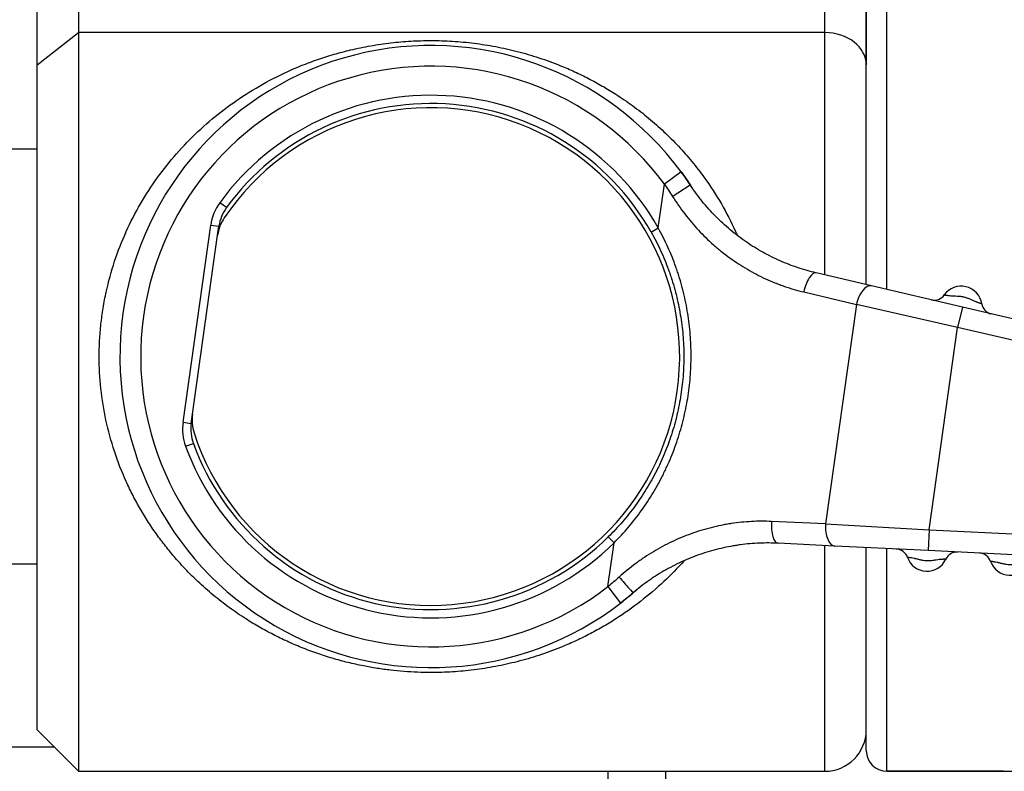
# Model space of a CAD drawing. Units: millimetres. Extents: x 0 to 789, y 0 to 210.
# Drawn here: x 83 to 89, y 128 to 133 of the extents above; entities that cross this region are included whole.
import ezdxf

# ---------------------------------------------------------------- set-up
doc = ezdxf.new("R2010")
doc.units = ezdxf.units.MM
doc.layers.add('1', color=7, linetype='CONTINUOUS')

msp = doc.modelspace()

# ---------------------------------------------------------------- linework, layer by layer
at = {"layer": '1', "color": 51, "linetype": 'Continuous'}
for p, q in [((87.8812, 132.5656), (87.8812, 134.3156)), ((88.2562, 131.017), (88.2562, 133.1128)), ((83.1312, 132.3704), (83.3812, 132.5656)), ((87.8812, 132.5656), (83.3812, 132.5656)), ((87.8812, 131.105), (87.8812, 132.5656)), ((87.0151, 131.7258), (86.9145, 131.6516)), ((86.8774, 131.3876), (86.9145, 131.6516)), ((84.2736, 131.5107), (84.2332, 131.5401)), ((84.0116, 130.2169), (84.1786, 131.4052)), ((84.1786, 131.4052), (84.2281, 131.3983)), ((86.8339, 131.363), (86.8774, 131.3876)), ((87.7545, 131.0021), (88.072, 130.9261)), ((88.072, 130.9261), (87.8862, 129.6043)), ((88.6824, 130.7887), (88.072, 130.9261)), ((88.711, 130.9104), (88.6824, 130.7887)), ((88.5109, 129.5681), (88.6824, 130.7887)), ((89.9528, 130.4906), (88.6824, 130.7887)), ((84.0116, 130.2169), (84.0611, 130.2099)), ((84.0269, 130.0722), (84.0738, 130.0893)), ((87.8862, 129.6043), (87.5601, 129.6187)), ((87.8862, 129.6043), (88.5109, 129.5681)), ((88.5109, 129.5681), (88.5048, 129.4432)), ((88.5109, 129.5681), (89.8142, 129.5044)), ((86.5736, 129.2259), (86.6107, 129.4899)), ((86.5756, 129.5255), (86.6107, 129.4899)), ((87.8812, 128.1127), (87.8812, 129.4737)), ((88.2562, 128.1128), (88.2562, 129.4552)), ((86.5736, 129.2259), (86.6498, 129.1269)), ((80.8536, 128.2599), (83.234, 128.2599)), ((86.5724, 128.1128), (86.5915, 127.0167))]:
    msp.add_line(p, q, dxfattribs=at)
at = {"layer": '1', "color": 80, "linetype": 'Continuous'}
for p, q in [((88.1312, 134.1204), (88.1312, 132.3704)), ((83.3812, 133.058), (83.3812, 132.5656)), ((88.1312, 131.0464), (88.1312, 132.9878)), ((83.1312, 132.3704), (83.1312, 132.8628)), ((83.3812, 132.5656), (83.3812, 128.1127)), ((83.1312, 128.3627), (83.1312, 132.3704)), ((83.1312, 131.8628), (82.0562, 131.8628)), ((84.2204, 131.3436), (84.2281, 131.3983)), ((84.0688, 130.2645), (84.2204, 131.3437)), ((88.1623, 131.0391), (87.8287, 131.1174)), ((88.711, 130.9104), (88.1623, 131.0391)), ((89.9814, 130.6123), (88.711, 130.9104)), ((84.0611, 130.2099), (84.0688, 130.2645)), ((87.9419, 129.4707), (87.5996, 129.4875)), ((88.5048, 129.4432), (87.9419, 129.4707)), ((88.1312, 128.2378), (88.1312, 129.4614)), ((89.8081, 129.3796), (88.5048, 129.4432)), ((82.0562, 129.3628), (83.1312, 129.3628)), ((83.1312, 128.3627), (83.3812, 128.1127)), ((83.3812, 128.1127), (87.8812, 128.1127)), ((88.9562, 128.1128), (88.2562, 128.1128)), ((88.2562, 128.1128), (88.9562, 128.1128)), ((88.9577, 128.1128), (88.9562, 128.1128)), ((88.9562, 128.1128), (90.2062, 128.1128))]:
    msp.add_line(p, q, dxfattribs=at)
for centre, radius, start, end in [((85.5062, 130.6127), 1.875, 36.41531, 307.58469), ((85.5062, 130.6127), 1.5, 197.84193, 146.15807), ((85.5062, 130.6127), 1.525, 29.472, 143.92751), ((85.5062, 130.6127), 1.875, 32.81063, 36.41063), ((84.4757, 131.3635), 0.25, 143.92751, 172), ((84.468, 131.3089), 0.25, 146.15807, 172), ((88.704, 130.912), 0.125, 8.82064, 144.77202), ((88.5406, 131.0274), 0.075, 256.79633, 324.77202), ((88.9016, 130.9427), 0.075, 188.82064, 256.79633), ((84.3163, 130.2297), 0.25, 172, 197.84193), ((84.3087, 130.1751), 0.25, 172, 200.07249), ((85.5062, 130.6127), 1.525, 200.07249, 314.528), ((88.3088, 129.3777), 0.075, 19.22798, 87.20367), ((88.6791, 129.3596), 0.075, 87.20367, 155.17936), ((88.8102, 129.3532), 0.075, 19.22798, 87.20367), ((88.4976, 129.4436), 0.125, 199.22798, 335.17936), ((88.9991, 129.4191), 0.125, 199.22798, 335.17936), ((85.5062, 130.6127), 1.875, 309.555, 311.27625), ((85.5062, 130.6127), 1.875, 307.58626, 308.80688), ((87.8812, 128.3627), 0.25, 270, 0), ((88.2562, 128.2378), 0.125, 180, 270)]:
    msp.add_arc(centre, radius, start, end, dxfattribs=at)
at = {"layer": '1', "color": 51, "linetype": 'Continuous'}
for centre, radius, start, end in [((85.5062, 130.6127), 1.75, 36.41531, 307.58469), ((85.5062, 130.6127), 1.575, 29.472, 143.92751), ((84.4757, 131.3635), 0.3, 143.92751, 172), ((84.3087, 130.1751), 0.3, 172, 200.07249), ((85.5062, 130.6127), 1.575, 200.07249, 314.528)]:
    msp.add_arc(centre, radius, start, end, dxfattribs=at)
for centre, major_axis, ratio, start_param, end_param in [((87.8812, 132.3704), (-0.25, 0), 0.781166, 3.141593, 4.712389), ((86.9667, 131.5768), (-0.1043, -0.0689), 0.015655, 3.141593, 4.730126), ((87.8001, 130.9957), (-0.0286, -0.1217), 0.367568, 3.141593, 4.745852), ((88.1338, 130.9174), (-0.0286, -0.1217), 0.497341, 3.141593, 4.757652), ((87.6057, 129.6123), (0.0061, 0.1249), 0.367568, 1.537334, 3.141593), ((87.948, 129.5956), (0.0061, 0.1249), 0.497341, 1.525534, 3.141593), ((86.6444, 129.2834), (-0.0813, 0.095), 0.015655, 1.55306, 3.141593)]:
    msp.add_ellipse(centre, major_axis=major_axis, ratio=ratio, start_param=start_param, end_param=end_param, dxfattribs=at)
for points, knots in [([(83.5062, 130.6127), (83.5062, 130.6454), (83.508, 130.7107), (83.5159, 130.8084), (83.5291, 130.9057), (83.5535, 131.0333), (83.5966, 131.1896), (83.6664, 131.3677), (83.7535, 131.5365), (83.8553, 131.6931), (83.9712, 131.8383), (84.0996, 131.9708), (84.2394, 132.0904), (84.3912, 132.1974), (84.5523, 132.2902), (84.6985, 132.3572), (84.8223, 132.4036), (84.9216, 132.4352), (85.0281, 132.4633), (85.1422, 132.4869), (85.2639, 132.5047), (85.3853, 132.5152), (85.5097, 132.5187), (85.6371, 132.5147), (85.7677, 132.5025), (85.8984, 132.482), (86.0291, 132.4528), (86.1599, 132.4145), (86.2747, 132.3724), (86.3739, 132.3297), (86.4578, 132.2889), (86.5406, 132.2438), (86.6295, 132.1898), (86.7231, 132.1259), (86.8199, 132.0507), (86.9121, 131.9692), (86.9992, 131.882), (87.0805, 131.7897), (87.1687, 131.6753), (87.2592, 131.5361), (87.3207, 131.4167), (87.3495, 131.352), (87.3526, 131.3448)], [0, 0, 0, 0, 0.017272, 0.034566, 0.051929, 0.069412, 0.103878, 0.139061, 0.173677, 0.209138, 0.24418, 0.279707, 0.3154, 0.350778, 0.387215, 0.422399, 0.44216, 0.461399, 0.48018, 0.502626, 0.524535, 0.546062, 0.567371, 0.590311, 0.613482, 0.637083, 0.661305, 0.68632, 0.712288, 0.729738, 0.74747, 0.765519, 0.783918, 0.807468, 0.831141, 0.854999, 0.878737, 0.902246, 0.925586, 0.961041, 0.995661, 1, 1, 1, 1]), ([(86.9638, 131.5772), (86.9752, 131.559), (86.987, 131.5411), (87.0113, 131.506), (87.0239, 131.4888), (87.0627, 131.4383), (87.0901, 131.4059), (87.1478, 131.344), (87.1781, 131.3144), (87.218, 131.2792), (87.2261, 131.2722), (87.2424, 131.2585), (87.2506, 131.2518), (87.2755, 131.2319), (87.2923, 131.2191), (87.3434, 131.1822), (87.3784, 131.1595), (87.45, 131.1178), (87.4866, 131.0988), (87.5427, 131.0731), (87.5616, 131.065), (87.5903, 131.0535), (87.5999, 131.0498), (87.6191, 131.0427), (87.6287, 131.0392), (87.6768, 131.0227), (87.7156, 131.0114), (87.7545, 131.0021)], [0, 0, 0, 0, 0.0625, 0.0625, 0.125, 0.125, 0.25, 0.25, 0.375, 0.375, 0.40625, 0.40625, 0.4375, 0.4375, 0.5, 0.5, 0.625, 0.625, 0.75, 0.75, 0.8125, 0.8125, 0.84375, 0.84375, 0.875, 0.875, 1, 1, 1, 1]), ([(86.6107, 129.4899), (86.6412, 129.5205), (86.6702, 129.552), (86.7253, 129.6172), (86.7515, 129.6508), (86.801, 129.7199), (86.8478, 129.791), (86.8889, 129.8661), (86.9128, 129.9143), (86.9175, 129.924), (86.9267, 129.9434), (86.9402, 129.9728), (86.9527, 130.0024), (86.9765, 130.0619), (87.0049, 130.1423), (87.0378, 130.2657), (87.0533, 130.3499), (87.0623, 130.4138), (87.0649, 130.4352), (87.0692, 130.4781), (87.071, 130.4996), (87.0736, 130.5426), (87.0744, 130.5641), (87.0753, 130.6073), (87.0753, 130.6288), (87.074, 130.6931), (87.0689, 130.7783), (87.051, 130.9048), (87.0324, 130.9881), (87.0159, 131.0502), (87.0099, 131.0709), (87.0004, 131.1017), (86.9971, 131.112), (86.9903, 131.1324), (86.9728, 131.1833), (86.9527, 131.2331), (86.9175, 131.3114), (86.8983, 131.3499), (86.8774, 131.3876)], [0, 0, 0, 0, 0.0625, 0.0625, 0.125, 0.125, 0.1875, 0.25, 0.25, 0.265625, 0.265625, 0.28125, 0.3125, 0.3125, 0.375, 0.4375, 0.5, 0.5, 0.53125, 0.53125, 0.5625, 0.5625, 0.59375, 0.59375, 0.625, 0.625, 0.6875, 0.75, 0.8125, 0.8125, 0.84375, 0.84375, 0.859375, 0.859375, 0.875, 0.9375, 0.9375, 1, 1, 1, 1]), ([(88.6019, 130.9841), (88.6019, 130.9841), (88.6021, 130.9841), (88.6031, 130.9839), (88.6038, 130.9838), (88.6052, 130.9836), (88.6057, 130.9836), (88.6069, 130.9834), (88.6075, 130.9833), (88.6096, 130.983), (88.6128, 130.9826), (88.6167, 130.9821), (88.621, 130.9816), (88.6234, 130.9813), (88.6308, 130.9805), (88.6362, 130.98), (88.6436, 130.9794), (88.6451, 130.9793), (88.6482, 130.9791), (88.6527, 130.9788), (88.6574, 130.9786), (88.6668, 130.9782), (88.6732, 130.978), (88.6829, 130.9775), (88.6862, 130.9773), (88.6927, 130.9768), (88.6959, 130.9765), (88.7056, 130.9754), (88.712, 130.9743), (88.7215, 130.9721), (88.7247, 130.9712), (88.731, 130.9694), (88.7341, 130.9683), (88.7432, 130.965), (88.7492, 130.9625), (88.7581, 130.9586), (88.761, 130.9573), (88.7669, 130.9547), (88.7698, 130.9534), (88.7785, 130.9495), (88.7842, 130.9471), (88.7909, 130.9443), (88.7923, 130.9438), (88.7949, 130.9428), (88.7963, 130.9422), (88.8001, 130.9408), (88.8025, 130.9399), (88.8071, 130.9382), (88.8093, 130.9374), (88.8124, 130.9363), (88.8134, 130.9359), (88.8152, 130.9353), (88.8179, 130.9344), (88.8202, 130.9336), (88.8221, 130.933), (88.8227, 130.9328), (88.8238, 130.9324), (88.8244, 130.9322), (88.8257, 130.9318), (88.8264, 130.9316), (88.8273, 130.9313), (88.8275, 130.9312), (88.8275, 130.9312)], [0, 0, 0, 0, 0.030198, 0.030198, 0.061513, 0.061513, 0.07717, 0.07717, 0.092827, 0.092827, 0.124141, 0.155455, 0.155455, 0.186769, 0.186769, 0.249398, 0.249398, 0.265055, 0.265055, 0.280712, 0.312026, 0.312026, 0.374654, 0.374654, 0.405969, 0.405969, 0.437283, 0.437283, 0.499911, 0.499911, 0.531225, 0.531225, 0.562539, 0.562539, 0.625168, 0.625168, 0.656482, 0.656482, 0.687796, 0.687796, 0.750424, 0.750424, 0.766082, 0.766082, 0.781739, 0.781739, 0.813053, 0.813053, 0.844367, 0.844367, 0.860024, 0.860024, 0.875681, 0.906995, 0.906995, 0.922652, 0.922652, 0.938309, 0.938309, 0.969624, 0.969624, 1, 1, 1, 1]), ([(87.0307, 129.3797), (86.9925, 129.3369), (86.9094, 129.2518), (86.773, 129.1351), (86.6467, 129.0461), (86.5403, 128.9815), (86.4575, 128.9364), (86.3735, 128.8956), (86.2743, 128.8529), (86.1595, 128.8108), (86.0287, 128.7726), (85.898, 128.7434), (85.7673, 128.7229), (85.6367, 128.7107), (85.5225, 128.7071), (85.4251, 128.709), (85.3439, 128.7137), (85.2625, 128.7217), (85.1808, 128.7328), (85.095, 128.748), (85.0049, 128.768), (84.911, 128.7934), (84.8171, 128.8237), (84.7261, 128.858), (84.6385, 128.8958), (84.5544, 128.9366), (84.4716, 128.9816), (84.383, 129.0353), (84.2897, 129.0991), (84.193, 129.1744), (84.1082, 129.2492), (84.0347, 129.3216), (83.9721, 129.3895), (83.9129, 129.4601), (83.8567, 129.5341), (83.8039, 129.6113), (83.7547, 129.6915), (83.7097, 129.7738), (83.6543, 129.8885), (83.5955, 130.0386), (83.544, 130.227), (83.513, 130.4189), (83.5062, 130.5483), (83.5062, 130.6127)], [0, 0, 0, 0, 0.037062, 0.077253, 0.117109, 0.137822, 0.158147, 0.178122, 0.197786, 0.227032, 0.255206, 0.282487, 0.309071, 0.335171, 0.361012, 0.377072, 0.393235, 0.409558, 0.426097, 0.442904, 0.462518, 0.482569, 0.503126, 0.524253, 0.544001, 0.564003, 0.584297, 0.604922, 0.631326, 0.657994, 0.684996, 0.705114, 0.725059, 0.744861, 0.764548, 0.784616, 0.804431, 0.824026, 0.843439, 0.883727, 0.92298, 0.961597, 1, 1, 1, 1]), ([(87.5601, 129.6187), (87.5202, 129.6205), (87.48, 129.6204), (87.3992, 129.6162), (87.3585, 129.6121), (87.3074, 129.6044), (87.2972, 129.6027), (87.2767, 129.5991), (87.2461, 129.5933), (87.2155, 129.5864), (87.185, 129.5786), (87.1749, 129.5759), (87.1546, 129.5703), (87.1244, 129.5614), (87.0946, 129.5514), (87.0355, 129.5301), (86.9968, 129.5139), (86.921, 129.4779), (86.8838, 129.458), (86.8292, 129.4252), (86.8112, 129.4138), (86.7756, 129.39), (86.7581, 129.3777), (86.7065, 129.3396), (86.6733, 129.3125), (86.6414, 129.2838)], [0, 0, 0, 0, 0.125, 0.125, 0.25, 0.25, 0.28125, 0.28125, 0.3125, 0.375, 0.375, 0.40625, 0.40625, 0.4375, 0.5, 0.5, 0.625, 0.625, 0.75, 0.75, 0.8125, 0.8125, 0.875, 0.875, 1, 1, 1, 1]), ([(88.6111, 129.3911), (88.6111, 129.3911), (88.611, 129.3911), (88.611, 129.3911), (88.6109, 129.3911), (88.6106, 129.3911), (88.6099, 129.3911), (88.6092, 129.3911), (88.6077, 129.391), (88.6072, 129.391), (88.606, 129.3909), (88.6041, 129.3909), (88.6018, 129.3907), (88.5991, 129.3906), (88.5981, 129.3906), (88.5962, 129.3905), (88.5951, 129.3904), (88.5919, 129.3902), (88.5896, 129.39), (88.5847, 129.3897), (88.5821, 129.3895), (88.578, 129.3891), (88.5766, 129.389), (88.5737, 129.3887), (88.5723, 129.3886), (88.565, 129.3878), (88.5589, 129.387), (88.5495, 129.3857), (88.5463, 129.3853), (88.5399, 129.3844), (88.5368, 129.3839), (88.5272, 129.3826), (88.5207, 129.3818), (88.511, 129.3812), (88.5077, 129.381), (88.5012, 129.381), (88.4979, 129.381), (88.4881, 129.3815), (88.4817, 129.3822), (88.4721, 129.3838), (88.4689, 129.3844), (88.4625, 129.3858), (88.4593, 129.3865), (88.4498, 129.3887), (88.4436, 129.3903), (88.4345, 129.3925), (88.4314, 129.3932), (88.4269, 129.3942), (88.4255, 129.3945), (88.4225, 129.3952), (88.421, 129.3955), (88.4138, 129.397), (88.4084, 129.398), (88.401, 129.3992), (88.3987, 129.3996), (88.3944, 129.4003), (88.3905, 129.4009), (88.3873, 129.4014), (88.3852, 129.4017), (88.3846, 129.4018), (88.3834, 129.4019), (88.3829, 129.402), (88.3815, 129.4022), (88.3808, 129.4023), (88.3798, 129.4024), (88.3796, 129.4024), (88.3796, 129.4024)], [0, 0, 0, 0, 0.006941, 0.006941, 0.014761, 0.0304, 0.0304, 0.061677, 0.061677, 0.077316, 0.077316, 0.092954, 0.124232, 0.124232, 0.139871, 0.139871, 0.155509, 0.155509, 0.186787, 0.186787, 0.218064, 0.218064, 0.233703, 0.233703, 0.249342, 0.249342, 0.311896, 0.311896, 0.343174, 0.343174, 0.374451, 0.374451, 0.437006, 0.437006, 0.468284, 0.468284, 0.499561, 0.499561, 0.562116, 0.562116, 0.593393, 0.593393, 0.624671, 0.624671, 0.687226, 0.687226, 0.718503, 0.718503, 0.734142, 0.734142, 0.749781, 0.749781, 0.812335, 0.812335, 0.843613, 0.843613, 0.87489, 0.906168, 0.906168, 0.921806, 0.921806, 0.937445, 0.937445, 0.968723, 0.968723, 1, 1, 1, 1]), ([(89.1125, 129.3666), (89.1125, 129.3666), (89.1125, 129.3666), (89.1125, 129.3666), (89.1123, 129.3666), (89.1121, 129.3666), (89.1113, 129.3666), (89.1106, 129.3666), (89.1092, 129.3665), (89.1087, 129.3665), (89.1075, 129.3664), (89.1056, 129.3664), (89.1032, 129.3663), (89.1006, 129.3661), (89.0996, 129.3661), (89.0976, 129.366), (89.0966, 129.3659), (89.0933, 129.3657), (89.091, 129.3655), (89.0861, 129.3652), (89.0835, 129.365), (89.0794, 129.3646), (89.078, 129.3645), (89.0752, 129.3642), (89.0738, 129.3641), (89.0665, 129.3633), (89.0604, 129.3625), (89.051, 129.3612), (89.0478, 129.3608), (89.0414, 129.3599), (89.0382, 129.3594), (89.0286, 129.3581), (89.0222, 129.3574), (89.0125, 129.3567), (89.0092, 129.3566), (89.0027, 129.3565), (88.9994, 129.3565), (88.9896, 129.357), (88.9832, 129.3577), (88.9735, 129.3593), (88.9703, 129.3599), (88.964, 129.3613), (88.9608, 129.362), (88.9513, 129.3642), (88.9451, 129.3658), (88.9359, 129.368), (88.9329, 129.3687), (88.9284, 129.3697), (88.9269, 129.37), (88.924, 129.3707), (88.9225, 129.371), (88.9152, 129.3725), (88.9099, 129.3735), (88.9025, 129.3747), (88.9002, 129.3751), (88.8959, 129.3758), (88.892, 129.3764), (88.8888, 129.3769), (88.8867, 129.3772), (88.8861, 129.3773), (88.8849, 129.3774), (88.8844, 129.3775), (88.883, 129.3777), (88.8823, 129.3778), (88.8813, 129.3779), (88.8811, 129.3779), (88.8811, 129.3779)], [0, 0, 0, 0, 0.006942, 0.006942, 0.014761, 0.0304, 0.0304, 0.061677, 0.061677, 0.077316, 0.077316, 0.092955, 0.124232, 0.124232, 0.139871, 0.139871, 0.155509, 0.155509, 0.186787, 0.186787, 0.218064, 0.218064, 0.233703, 0.233703, 0.249342, 0.249342, 0.311897, 0.311897, 0.343174, 0.343174, 0.374451, 0.374451, 0.437006, 0.437006, 0.468284, 0.468284, 0.499561, 0.499561, 0.562116, 0.562116, 0.593393, 0.593393, 0.624671, 0.624671, 0.687226, 0.687226, 0.718503, 0.718503, 0.734142, 0.734142, 0.749781, 0.749781, 0.812335, 0.812335, 0.843613, 0.843613, 0.87489, 0.906168, 0.906168, 0.921806, 0.921806, 0.937445, 0.937445, 0.968723, 0.968723, 1, 1, 1, 1])]:
    msp.add_open_spline(points, degree=3, knots=knots, dxfattribs=at)
at = {"layer": '1', "color": 80, "linetype": 'Continuous'}
for points in [[(87.0151, 131.7258), (87.0344, 131.6996), (87.0531, 131.6729), (87.071, 131.6457)], [(86.7257, 129.1885), (86.7009, 129.1673), (86.6756, 129.1467), (86.6498, 129.1269)], [(86.9326, 127.5262), (86.9292, 127.7217), (86.9258, 127.9173), (86.9223, 128.1128)]]:
    msp.add_open_spline(points, degree=3, dxfattribs=at)
at = {"layer": '1', "color": 51, "linetype": 'Continuous'}
for points in [[(86.9145, 131.6516), (86.9316, 131.6272), (86.948, 131.6024), (86.9638, 131.5772)], [(86.6414, 129.2838), (86.6193, 129.2639), (86.5967, 129.2446), (86.5736, 129.2259)]]:
    msp.add_open_spline(points, degree=3, dxfattribs=at)
at = {"layer": '1', "color": 80, "linetype": 'Continuous'}
for points, knots in [([(87.8287, 131.1174), (87.7923, 131.1259), (87.7559, 131.1362), (87.7016, 131.1542), (87.6835, 131.1607), (87.6474, 131.1746), (87.6295, 131.182), (87.5764, 131.2053), (87.5415, 131.2225), (87.4733, 131.2605), (87.4398, 131.2811), (87.3907, 131.3148), (87.3745, 131.3265), (87.3426, 131.3507), (87.3267, 131.3634), (87.2804, 131.4022), (87.251, 131.4294), (87.1948, 131.4866), (87.168, 131.5165), (87.1174, 131.579), (87.0935, 131.6117), (87.071, 131.6457)], [0, 0, 0, 0, 0.125, 0.125, 0.1875, 0.1875, 0.25, 0.25, 0.375, 0.375, 0.5, 0.5, 0.5625, 0.5625, 0.625, 0.625, 0.75, 0.75, 0.875, 0.875, 1, 1, 1, 1]), ([(86.8339, 131.363), (86.8545, 131.3265), (86.8735, 131.2894), (86.9084, 131.2137), (86.9243, 131.1752), (86.9422, 131.1261), (86.9457, 131.1163), (86.9525, 131.0965), (86.9558, 131.0866), (86.9653, 131.0567), (86.9712, 131.0367), (86.9878, 130.9765), (87.0064, 130.8957), (87.0244, 130.7732), (87.0298, 130.6904), (87.0313, 130.628), (87.0313, 130.6071), (87.0306, 130.5652), (87.0298, 130.5443), (87.0274, 130.5026), (87.0257, 130.4817), (87.0215, 130.44), (87.019, 130.4192), (87.0102, 130.3572), (86.9952, 130.2755), (86.9629, 130.1559), (86.935, 130.078), (86.9116, 130.0204), (86.8993, 129.9917), (86.8861, 129.9634), (86.8771, 129.9445), (86.8724, 129.9351), (86.8489, 129.8885), (86.8084, 129.8158), (86.7625, 129.7472), (86.7138, 129.6805), (86.6881, 129.6481), (86.6339, 129.5853), (86.6055, 129.5549), (86.5756, 129.5255)], [0, 0, 0, 0, 0.0625, 0.0625, 0.125, 0.125, 0.140625, 0.140625, 0.15625, 0.15625, 0.1875, 0.1875, 0.25, 0.3125, 0.375, 0.375, 0.40625, 0.40625, 0.4375, 0.4375, 0.46875, 0.46875, 0.5, 0.5, 0.5625, 0.625, 0.6875, 0.6875, 0.71875, 0.734375, 0.734375, 0.75, 0.75, 0.8125, 0.875, 0.875, 0.9375, 0.9375, 1, 1, 1, 1]), ([(87.5996, 129.4875), (87.5624, 129.4893), (87.5248, 129.4894), (87.449, 129.4863), (87.4108, 129.483), (87.3626, 129.4765), (87.353, 129.4751), (87.3337, 129.4721), (87.3047, 129.4671), (87.2758, 129.4612), (87.2373, 129.4522), (87.2181, 129.4473), (87.1799, 129.4365), (87.161, 129.4307), (87.1047, 129.4119), (87.0678, 129.3975), (86.9951, 129.3653), (86.9595, 129.3474), (86.907, 129.3178), (86.8896, 129.3074), (86.8639, 129.2912), (86.8554, 129.2857), (86.8385, 129.2745), (86.7966, 129.246), (86.7566, 129.2149), (86.7257, 129.1885)], [0, 0, 0, 0, 0.125, 0.125, 0.25, 0.25, 0.28125, 0.28125, 0.3125, 0.375, 0.375, 0.4375, 0.4375, 0.5, 0.5, 0.625, 0.625, 0.75, 0.75, 0.8125, 0.8125, 0.84375, 0.84375, 0.875, 1, 1, 1, 1])]:
    msp.add_open_spline(points, degree=3, knots=knots, dxfattribs=at)

doc.saveas('drawing.dxf')
